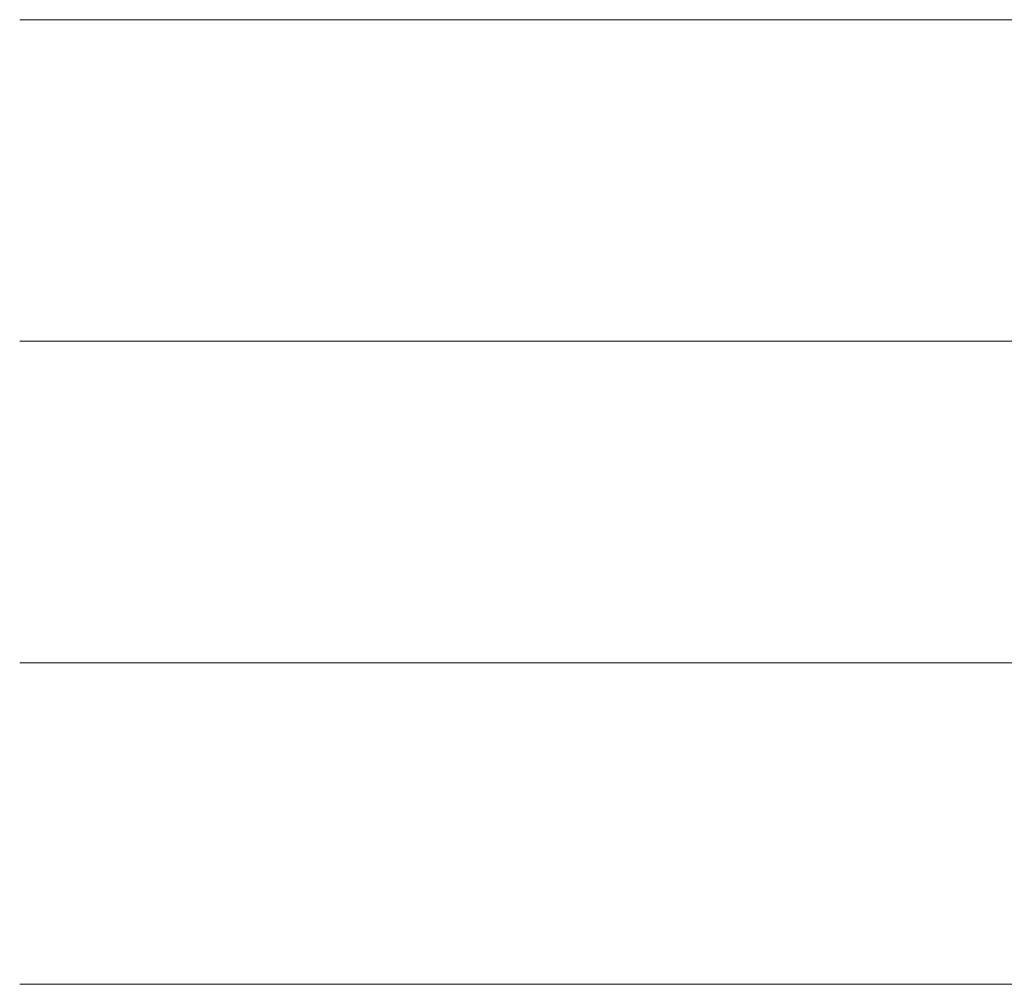
# Model space of a CAD drawing. Units: millimetres. Extents: x 59 to 11996, y 24 to 8424.
# Drawn here: x 8649 to 8670, y 462 to 483 of the extents above; entities that cross this region are included whole.
import ezdxf

# ---------------------------------------------------------------- set-up
doc = ezdxf.new("R2010")
doc.units = ezdxf.units.MM
doc.header["$MEASUREMENT"] = 0
doc.layers.add('(1) Shape lines', color=7, linetype='Continuous', lineweight=35)

# ---------------------------------------------------------------- blocks, each defined once
blk = doc.blocks.new('HATCH_935_19d13aa1-5bcd-471a-9ae8-38b02b47e50d')
at = {"layer": '(1) Shape lines', "color": 0, "lineweight": 9}
for p, q in [((8648.924, 483), (8648.895, 483)), ((8648.927, 476), (8648.895, 476)), ((8648.93, 469), (8648.895, 469)), ((8648.933, 462), (8648.895, 462))]:
    blk.add_line(p, q, dxfattribs=at)
blk = doc.blocks.new('HATCH_936_bad6bb48-ffc2-4047-ba13-aa7d35637453')
at = {"layer": '(1) Shape lines', "color": 0, "lineweight": 9}
for p, q in [((8648.968, 483), (8648.924, 483)), ((8648.968, 476), (8648.927, 476)), ((8648.968, 469), (8648.93, 469)), ((8648.968, 462), (8648.933, 462))]:
    blk.add_line(p, q, dxfattribs=at)
blk = doc.blocks.new('HATCH_939_3246b069-4d44-41c8-9cf0-2e71874ff933')
at = {"layer": '(1) Shape lines', "color": 0, "lineweight": 9}
for p, q in [((8648.976, 483), (8648.968, 483)), ((8648.977, 476), (8648.968, 476)), ((8648.978, 469), (8648.968, 469)), ((8648.979, 462), (8648.968, 462))]:
    blk.add_line(p, q, dxfattribs=at)
blk = doc.blocks.new('HATCH_940_b9ad69ea-42a5-4cdf-9a2c-69c0aa1afb9d')
at = {"layer": '(1) Shape lines', "color": 0, "lineweight": 9}
for p, q in [((8648.989, 483), (8648.976, 483)), ((8648.989, 476), (8648.977, 476)), ((8648.989, 469), (8648.978, 469)), ((8648.989, 462), (8648.979, 462))]:
    blk.add_line(p, q, dxfattribs=at)
blk = doc.blocks.new('HATCH_943_88019c2d-be60-49cf-8215-70522855e6e9')
at = {"layer": '(1) Shape lines', "color": 0, "lineweight": 9}
for p, q in [((8649.12, 483), (8648.989, 483)), ((8649.135, 476), (8648.989, 476)), ((8649.149, 469), (8648.989, 469)), ((8649.163, 462), (8648.989, 462))]:
    blk.add_line(p, q, dxfattribs=at)
blk = doc.blocks.new('HATCH_944_a04a33fa-3d2f-41ba-81cd-7598407a5208')
at = {"layer": '(1) Shape lines', "color": 0, "lineweight": 9}
for p, q in [((8649.327, 483), (8649.12, 483)), ((8649.327, 476), (8649.135, 476)), ((8649.327, 469), (8649.149, 469)), ((8649.327, 462), (8649.163, 462))]:
    blk.add_line(p, q, dxfattribs=at)
blk = doc.blocks.new('HATCH_947_81c23456-17e9-4a06-93e9-c5d89d95bfa4')
at = {"layer": '(1) Shape lines', "color": 0, "lineweight": 9}
for p, q in [((8649.35, 483), (8649.327, 483)), ((8649.352, 476), (8649.327, 476)), ((8649.355, 469), (8649.327, 469)), ((8649.357, 462), (8649.327, 462))]:
    blk.add_line(p, q, dxfattribs=at)
blk = doc.blocks.new('HATCH_948_7c8dbfe8-4de3-4736-a5b1-1e43a9ba0c2b')
at = {"layer": '(1) Shape lines', "color": 0, "lineweight": 9}
for p, q in [((8649.386, 483), (8649.35, 483)), ((8649.386, 476), (8649.352, 476)), ((8649.386, 469), (8649.355, 469)), ((8649.386, 462), (8649.357, 462))]:
    blk.add_line(p, q, dxfattribs=at)
blk = doc.blocks.new('HATCH_951_5f5f8595-118b-4209-9130-cf435c10a279')
at = {"layer": '(1) Shape lines', "color": 0, "lineweight": 9}
for p, q in [((8649.689, 483), (8649.386, 483)), ((8649.722, 476), (8649.386, 476)), ((8649.756, 469), (8649.386, 469)), ((8649.789, 462), (8649.386, 462))]:
    blk.add_line(p, q, dxfattribs=at)
blk = doc.blocks.new('HATCH_952_fd4af62c-cce6-4354-be43-1c869bb8022a')
at = {"layer": '(1) Shape lines', "color": 0, "lineweight": 9}
for p, q in [((8650.179, 483), (8649.689, 483)), ((8650.179, 476), (8649.722, 476)), ((8650.179, 469), (8649.756, 469)), ((8650.179, 462), (8649.789, 462))]:
    blk.add_line(p, q, dxfattribs=at)
blk = doc.blocks.new('HATCH_955_2b854f1a-ed6d-46fd-8057-e4237e677a4c')
at = {"layer": '(1) Shape lines', "color": 0, "lineweight": 9}
for p, q in [((8650.209, 483), (8650.179, 483)), ((8650.212, 476), (8650.179, 476)), ((8650.216, 469), (8650.179, 469)), ((8650.219, 462), (8650.179, 462))]:
    blk.add_line(p, q, dxfattribs=at)
blk = doc.blocks.new('HATCH_956_6148cd28-34bb-4bcc-848f-9eca5729fc43')
at = {"layer": '(1) Shape lines', "color": 0, "lineweight": 9}
for p, q in [((8650.259, 483), (8650.209, 483)), ((8650.259, 476), (8650.212, 476)), ((8650.259, 469), (8650.216, 469)), ((8650.259, 462), (8650.219, 462))]:
    blk.add_line(p, q, dxfattribs=at)
blk = doc.blocks.new('HATCH_959_78640928-6269-4f3b-9172-8556b7d6bc27')
at = {"layer": '(1) Shape lines', "color": 0, "lineweight": 9}
for p, q in [((8650.804, 483), (8650.259, 483)), ((8650.865, 476), (8650.259, 476)), ((8650.927, 469), (8650.259, 469)), ((8650.988, 462), (8650.259, 462))]:
    blk.add_line(p, q, dxfattribs=at)
blk = doc.blocks.new('HATCH_960_54aa594c-1963-4146-a24e-da000759ae20')
at = {"layer": '(1) Shape lines', "color": 0, "lineweight": 9}
for p, q in [((8651.732, 483), (8650.804, 483)), ((8651.732, 476), (8650.865, 476)), ((8651.732, 469), (8650.927, 469)), ((8651.732, 462), (8650.988, 462))]:
    blk.add_line(p, q, dxfattribs=at)
blk = doc.blocks.new('HATCH_963_61cb1121-68bc-4973-876f-c13fe6e2e469')
at = {"layer": '(1) Shape lines', "color": 0, "lineweight": 9}
for p, q in [((8651.75, 483), (8651.732, 483)), ((8651.752, 476), (8651.732, 476)), ((8651.754, 469), (8651.732, 469)), ((8651.756, 462), (8651.732, 462))]:
    blk.add_line(p, q, dxfattribs=at)
blk = doc.blocks.new('HATCH_964_5670c3cb-f760-4326-a340-a1ca22343ca4')
at = {"layer": '(1) Shape lines', "color": 0, "lineweight": 9}
for p, q in [((8651.781, 483), (8651.75, 483)), ((8651.781, 476), (8651.752, 476)), ((8651.781, 469), (8651.754, 469)), ((8651.781, 462), (8651.756, 462))]:
    blk.add_line(p, q, dxfattribs=at)
blk = doc.blocks.new('HATCH_967_52cf35c3-5bb5-4f6e-8d58-8a3d5d9c5168')
at = {"layer": '(1) Shape lines', "color": 0, "lineweight": 9}
for p, q in [((8652.155, 483), (8651.781, 483)), ((8652.2, 476), (8651.781, 476)), ((8652.244, 469), (8651.781, 469)), ((8652.289, 462), (8651.781, 462))]:
    blk.add_line(p, q, dxfattribs=at)
blk = doc.blocks.new('HATCH_968_d27c59e5-7418-4a8c-9655-1c6f04bc596b')
at = {"layer": '(1) Shape lines', "color": 0, "lineweight": 9}
for p, q in [((8652.837, 483), (8652.155, 483)), ((8652.837, 476), (8652.2, 476)), ((8652.837, 469), (8652.244, 469)), ((8652.837, 462), (8652.289, 462))]:
    blk.add_line(p, q, dxfattribs=at)
blk = doc.blocks.new('HATCH_971_337ce731-7119-48ec-aff7-7f0c17167783')
at = {"layer": '(1) Shape lines', "color": 0, "lineweight": 9}
for p, q in [((8652.838, 483), (8652.837, 483)), ((8652.838, 476), (8652.837, 476)), ((8652.838, 469), (8652.837, 469)), ((8652.838, 462), (8652.837, 462))]:
    blk.add_line(p, q, dxfattribs=at)
blk = doc.blocks.new('HATCH_972_323aae6c-9269-4bae-97f6-6aa803f167df')
at = {"layer": '(1) Shape lines', "color": 0, "lineweight": 9}
for p, q in [((8652.839, 483), (8652.838, 483)), ((8652.839, 476), (8652.838, 476)), ((8652.839, 469), (8652.838, 469)), ((8652.839, 462), (8652.838, 462))]:
    blk.add_line(p, q, dxfattribs=at)
blk = doc.blocks.new('HATCH_975_2e9cc1d9-17a3-4a28-ba05-a8bc5b13f090')
at = {"layer": '(1) Shape lines', "color": 0, "lineweight": 9}
for p, q in [((8653.279, 483), (8652.839, 483)), ((8653.333, 476), (8652.839, 476)), ((8653.387, 469), (8652.839, 469)), ((8653.441, 462), (8652.839, 462))]:
    blk.add_line(p, q, dxfattribs=at)
blk = doc.blocks.new('HATCH_976_fd54a896-24b7-4d53-87b5-69ca1abfd80a')
at = {"layer": '(1) Shape lines', "color": 0, "lineweight": 9}
for p, q in [((8654.125, 483), (8653.279, 483)), ((8654.125, 476), (8653.333, 476)), ((8654.125, 469), (8653.387, 469)), ((8654.125, 462), (8653.441, 462))]:
    blk.add_line(p, q, dxfattribs=at)
blk = doc.blocks.new('HATCH_979_0d40f512-633b-47cb-b808-3cfa265a05fa')
at = {"layer": '(1) Shape lines', "color": 0, "lineweight": 9}
for p, q in [((8654.148, 483), (8654.125, 483)), ((8654.151, 476), (8654.125, 476)), ((8654.154, 469), (8654.125, 469)), ((8654.157, 462), (8654.125, 462))]:
    blk.add_line(p, q, dxfattribs=at)
blk = doc.blocks.new('HATCH_980_44293516-87c8-48de-9fd8-aeee2594f999')
at = {"layer": '(1) Shape lines', "color": 0, "lineweight": 9}
for p, q in [((8654.195, 483), (8654.148, 483)), ((8654.195, 476), (8654.151, 476)), ((8654.195, 469), (8654.154, 469)), ((8654.195, 462), (8654.157, 462))]:
    blk.add_line(p, q, dxfattribs=at)
blk = doc.blocks.new('HATCH_983_9f35043c-21b6-4cb1-afa7-60dacf7655ae')
at = {"layer": '(1) Shape lines', "color": 0, "lineweight": 9}
for p, q in [((8654.643, 483), (8654.195, 483)), ((8654.701, 476), (8654.195, 476)), ((8654.758, 469), (8654.195, 469)), ((8654.815, 462), (8654.195, 462))]:
    blk.add_line(p, q, dxfattribs=at)
blk = doc.blocks.new('HATCH_984_31e3048e-df5d-429d-b612-971a3afda6dc')
at = {"layer": '(1) Shape lines', "color": 0, "lineweight": 9}
for p, q in [((8655.565, 483), (8654.643, 483)), ((8655.565, 476), (8654.701, 476)), ((8655.565, 469), (8654.758, 469)), ((8655.565, 462), (8654.815, 462))]:
    blk.add_line(p, q, dxfattribs=at)
blk = doc.blocks.new('HATCH_987_0173347a-4b66-4354-8772-aea4d046cbde')
at = {"layer": '(1) Shape lines', "color": 0, "lineweight": 9}
for p, q in [((8655.595, 483), (8655.565, 483)), ((8655.599, 476), (8655.565, 476)), ((8655.603, 469), (8655.565, 469)), ((8655.607, 462), (8655.565, 462))]:
    blk.add_line(p, q, dxfattribs=at)
blk = doc.blocks.new('HATCH_988_a5ab9250-b080-4ea1-a1b3-2d88bdb8e50b')
at = {"layer": '(1) Shape lines', "color": 0, "lineweight": 9}
for p, q in [((8655.659, 483), (8655.595, 483)), ((8655.659, 476), (8655.599, 476)), ((8655.659, 469), (8655.603, 469)), ((8655.659, 462), (8655.607, 462))]:
    blk.add_line(p, q, dxfattribs=at)
blk = doc.blocks.new('HATCH_991_55668f5c-e6c9-4191-8b82-6ec411e71f9b')
at = {"layer": '(1) Shape lines', "color": 0, "lineweight": 9}
for p, q in [((8655.714, 483), (8655.659, 483)), ((8655.721, 476), (8655.659, 476)), ((8655.728, 469), (8655.659, 469)), ((8655.736, 462), (8655.659, 462))]:
    blk.add_line(p, q, dxfattribs=at)
blk = doc.blocks.new('HATCH_992_e3b0f8e2-ee98-489a-b3a7-b6f5908ccdf0')
at = {"layer": '(1) Shape lines', "color": 0, "lineweight": 9}
for p, q in [((8655.832, 483), (8655.714, 483)), ((8655.832, 476), (8655.721, 476)), ((8655.832, 469), (8655.728, 469)), ((8655.832, 462), (8655.736, 462))]:
    blk.add_line(p, q, dxfattribs=at)
blk = doc.blocks.new('HATCH_995_de2c8aac-6c9c-4f3c-931f-ee485163dda1')
at = {"layer": '(1) Shape lines', "color": 0, "lineweight": 9}
for p, q in [((8655.922, 483), (8655.832, 483)), ((8655.934, 476), (8655.832, 476)), ((8655.946, 469), (8655.832, 469)), ((8655.958, 462), (8655.832, 462))]:
    blk.add_line(p, q, dxfattribs=at)
blk = doc.blocks.new('HATCH_996_b31b7203-dd56-450f-af9c-bcebf874084c')
at = {"layer": '(1) Shape lines', "color": 0, "lineweight": 9}
for p, q in [((8656.115, 483), (8655.922, 483)), ((8656.115, 476), (8655.934, 476)), ((8656.115, 469), (8655.946, 469)), ((8656.115, 462), (8655.958, 462))]:
    blk.add_line(p, q, dxfattribs=at)
blk = doc.blocks.new('HATCH_999_e621e864-90e3-49cd-9c1d-ccf8158218e7')
at = {"layer": '(1) Shape lines', "color": 0, "lineweight": 9}
for p, q in [((8656.552, 483), (8656.115, 483)), ((8656.61, 476), (8656.115, 476)), ((8656.667, 469), (8656.115, 469)), ((8656.725, 462), (8656.115, 462))]:
    blk.add_line(p, q, dxfattribs=at)
blk = doc.blocks.new('HATCH_1000_924807bf-22ab-463e-8acb-1d7bbb488882')
at = {"layer": '(1) Shape lines', "color": 0, "lineweight": 9}
for p, q in [((8657.463, 483), (8656.552, 483)), ((8657.463, 476), (8656.61, 476)), ((8657.463, 469), (8656.667, 469)), ((8657.463, 462), (8656.725, 462))]:
    blk.add_line(p, q, dxfattribs=at)
blk = doc.blocks.new('HATCH_1003_2c4fbcbf-fce7-4ed3-8d73-6d4c67e5816b')
at = {"layer": '(1) Shape lines', "color": 0, "lineweight": 9}
for p, q in [((8657.568, 483), (8657.463, 483)), ((8657.581, 476), (8657.463, 476)), ((8657.594, 469), (8657.463, 469)), ((8657.607, 462), (8657.463, 462))]:
    blk.add_line(p, q, dxfattribs=at)
blk = doc.blocks.new('HATCH_1004_1a18bf27-5640-412b-8a44-f9a1d28cf73b')
at = {"layer": '(1) Shape lines', "color": 0, "lineweight": 9}
for p, q in [((8657.775, 483), (8657.568, 483)), ((8657.775, 476), (8657.581, 476)), ((8657.775, 469), (8657.594, 469)), ((8657.775, 462), (8657.607, 462))]:
    blk.add_line(p, q, dxfattribs=at)
blk = doc.blocks.new('HATCH_1007_b96fc3b3-3f7c-4d03-9013-0b5a18cfdfbd')
at = {"layer": '(1) Shape lines', "color": 0, "lineweight": 9}
for p, q in [((8658.39, 483), (8657.775, 483)), ((8658.467, 476), (8657.775, 476)), ((8658.543, 469), (8657.775, 469)), ((8658.62, 462), (8657.775, 462))]:
    blk.add_line(p, q, dxfattribs=at)
blk = doc.blocks.new('HATCH_1008_20a9efcd-5983-46ef-ba44-6fd167df84d5')
at = {"layer": '(1) Shape lines', "color": 0, "lineweight": 9}
for p, q in [((8659.56, 483), (8658.39, 483)), ((8659.56, 476), (8658.467, 476)), ((8659.56, 469), (8658.543, 469)), ((8659.56, 462), (8658.62, 462))]:
    blk.add_line(p, q, dxfattribs=at)
blk = doc.blocks.new('HATCH_1011_f3afafe7-aa64-438a-a9ad-a167e0b44599')
at = {"layer": '(1) Shape lines', "color": 0, "lineweight": 9}
for p, q in [((8659.735, 483), (8659.56, 483)), ((8659.756, 476), (8659.56, 476)), ((8659.777, 469), (8659.56, 469)), ((8659.798, 462), (8659.56, 462))]:
    blk.add_line(p, q, dxfattribs=at)
blk = doc.blocks.new('HATCH_1012_0f3b3f4b-4ac6-4134-8d27-6eb4a508309b')
at = {"layer": '(1) Shape lines', "color": 0, "lineweight": 9}
for p, q in [((8660.049, 483), (8659.735, 483)), ((8660.049, 476), (8659.756, 476)), ((8660.049, 469), (8659.777, 469)), ((8660.049, 462), (8659.798, 462))]:
    blk.add_line(p, q, dxfattribs=at)
blk = doc.blocks.new('HATCH_1015_5293ee95-1ff7-4fab-9997-1d131b72a901')
at = {"layer": '(1) Shape lines', "color": 0, "lineweight": 9}
for p, q in [((8660.761, 483), (8660.049, 483)), ((8660.844, 476), (8660.049, 476)), ((8660.927, 469), (8660.049, 469)), ((8661.01, 462), (8660.049, 462))]:
    blk.add_line(p, q, dxfattribs=at)
blk = doc.blocks.new('HATCH_1016_1295aa1f-40c2-406d-868a-c76694e6bc3b')
at = {"layer": '(1) Shape lines', "color": 0, "lineweight": 9}
for p, q in [((8661.97, 483), (8660.761, 483)), ((8661.97, 476), (8660.844, 476)), ((8661.97, 469), (8660.927, 469)), ((8661.97, 462), (8661.01, 462))]:
    blk.add_line(p, q, dxfattribs=at)
blk = doc.blocks.new('HATCH_1019_268abb27-f685-442d-a464-de3be0fd55b1')
at = {"layer": '(1) Shape lines', "color": 0, "lineweight": 9}
for p, q in [((8662.244, 483), (8661.97, 483)), ((8662.275, 476), (8661.97, 476)), ((8662.305, 469), (8661.97, 469)), ((8662.336, 462), (8661.97, 462))]:
    blk.add_line(p, q, dxfattribs=at)
blk = doc.blocks.new('HATCH_1020_570542cf-08b7-4dc6-ac4a-e5ba7d3285f6')
at = {"layer": '(1) Shape lines', "color": 0, "lineweight": 9}
for p, q in [((8662.68, 483), (8662.244, 483)), ((8662.68, 476), (8662.275, 476)), ((8662.68, 469), (8662.305, 469)), ((8662.68, 462), (8662.336, 462))]:
    blk.add_line(p, q, dxfattribs=at)
blk = doc.blocks.new('HATCH_1023_b99aff2b-6e8d-4cdb-903c-1760b4f86a0f')
at = {"layer": '(1) Shape lines', "color": 0, "lineweight": 9}
for p, q in [((8662.841, 483), (8662.68, 483)), ((8662.859, 476), (8662.68, 476)), ((8662.876, 469), (8662.68, 469)), ((8662.893, 462), (8662.68, 462))]:
    blk.add_line(p, q, dxfattribs=at)
blk = doc.blocks.new('HATCH_1024_6cd30e84-33cd-4bef-9b3f-acdda82aec16')
at = {"layer": '(1) Shape lines', "color": 0, "lineweight": 9}
for p, q in [((8663.09, 483), (8662.841, 483)), ((8663.09, 476), (8662.859, 476)), ((8663.09, 469), (8662.876, 469)), ((8663.09, 462), (8662.893, 462))]:
    blk.add_line(p, q, dxfattribs=at)
blk = doc.blocks.new('HATCH_1029_ce789c99-aa0d-4348-aef4-a27ca5e96cce')
at = {"layer": '(1) Shape lines', "color": 0, "lineweight": 9}
for p, q in [((8663.154, 483), (8663.09, 483)), ((8663.161, 476), (8663.09, 476)), ((8663.168, 469), (8663.09, 469)), ((8663.175, 462), (8663.09, 462))]:
    blk.add_line(p, q, dxfattribs=at)
blk = doc.blocks.new('HATCH_1030_5a4ea114-09c4-4535-9bbb-0aeb2e84fb26')
at = {"layer": '(1) Shape lines', "color": 0, "lineweight": 9}
for p, q in [((8663.252, 483), (8663.154, 483)), ((8663.252, 476), (8663.161, 476)), ((8663.252, 469), (8663.168, 469)), ((8663.252, 462), (8663.175, 462))]:
    blk.add_line(p, q, dxfattribs=at)
blk = doc.blocks.new('HATCH_1035_e92280c6-5134-4ca5-9567-f3db650cb3c5')
at = {"layer": '(1) Shape lines', "color": 0, "lineweight": 9}
for p, q in [((8663.258, 483), (8663.252, 483)), ((8663.258, 476), (8663.252, 476)), ((8663.259, 469), (8663.252, 469)), ((8663.26, 462), (8663.252, 462))]:
    blk.add_line(p, q, dxfattribs=at)
blk = doc.blocks.new('HATCH_1036_9fb8bb8a-a02d-48cb-b653-6be9bad5b3c8')
at = {"layer": '(1) Shape lines', "color": 0, "lineweight": 9}
for p, q in [((8663.267, 483), (8663.258, 483)), ((8663.267, 476), (8663.258, 476)), ((8663.267, 469), (8663.259, 469)), ((8663.267, 462), (8663.26, 462))]:
    blk.add_line(p, q, dxfattribs=at)
blk = doc.blocks.new('HATCH_1041_dddfe3f7-bece-493f-bb12-82a5b5e4e4aa')
at = {"layer": '(1) Shape lines', "color": 0, "lineweight": 9}
for p, q in [((8663.373, 483), (8663.267, 483)), ((8663.384, 476), (8663.267, 476)), ((8663.396, 469), (8663.267, 469)), ((8663.407, 462), (8663.267, 462))]:
    blk.add_line(p, q, dxfattribs=at)
blk = doc.blocks.new('HATCH_1042_148a3e7b-df55-4484-9bf1-bb9da2800372')
at = {"layer": '(1) Shape lines', "color": 0, "lineweight": 9}
for p, q in [((8663.533, 483), (8663.373, 483)), ((8663.533, 476), (8663.384, 476)), ((8663.533, 469), (8663.396, 469)), ((8663.533, 462), (8663.407, 462))]:
    blk.add_line(p, q, dxfattribs=at)
blk = doc.blocks.new('HATCH_1047_1bef2b08-0147-450d-8208-3541057c64d6')
at = {"layer": '(1) Shape lines', "color": 0, "lineweight": 9}
for p, q in [((8663.547, 483), (8663.533, 483)), ((8663.549, 476), (8663.533, 476)), ((8663.55, 469), (8663.533, 469)), ((8663.552, 462), (8663.533, 462))]:
    blk.add_line(p, q, dxfattribs=at)
blk = doc.blocks.new('HATCH_1048_071cd391-335d-4f1a-9766-a84c333f398d')
at = {"layer": '(1) Shape lines', "color": 0, "lineweight": 9}
for p, q in [((8663.569, 483), (8663.547, 483)), ((8663.569, 476), (8663.549, 476)), ((8663.569, 469), (8663.55, 469)), ((8663.569, 462), (8663.552, 462))]:
    blk.add_line(p, q, dxfattribs=at)
blk = doc.blocks.new('HATCH_1053_072477d3-abe5-4f4b-9e46-f3369654e677')
at = {"layer": '(1) Shape lines', "color": 0, "lineweight": 9}
for p, q in [((8663.75, 483), (8663.569, 483)), ((8663.769, 476), (8663.569, 476)), ((8663.788, 469), (8663.569, 469)), ((8663.807, 462), (8663.569, 462))]:
    blk.add_line(p, q, dxfattribs=at)
blk = doc.blocks.new('HATCH_1054_c340503a-397c-4ad6-93c8-2258cc5b3435')
at = {"layer": '(1) Shape lines', "color": 0, "lineweight": 9}
for p, q in [((8664.017, 483), (8663.75, 483)), ((8664.017, 476), (8663.769, 476)), ((8664.017, 469), (8663.788, 469)), ((8664.017, 462), (8663.807, 462))]:
    blk.add_line(p, q, dxfattribs=at)
blk = doc.blocks.new('HATCH_1059_8e09a977-4efb-4d36-b621-4aab025c326e')
at = {"layer": '(1) Shape lines', "color": 0, "lineweight": 9}
for p, q in [((8664.045, 483), (8664.017, 483)), ((8664.048, 476), (8664.017, 476)), ((8664.051, 469), (8664.017, 469)), ((8664.053, 462), (8664.017, 462))]:
    blk.add_line(p, q, dxfattribs=at)
blk = doc.blocks.new('HATCH_1060_93c4e6c8-532e-4094-a3b6-b8fc750e725d')
at = {"layer": '(1) Shape lines', "color": 0, "lineweight": 9}
for p, q in [((8664.085, 483), (8664.045, 483)), ((8664.085, 476), (8664.048, 476)), ((8664.085, 469), (8664.051, 469)), ((8664.085, 462), (8664.053, 462))]:
    blk.add_line(p, q, dxfattribs=at)
blk = doc.blocks.new('HATCH_1065_66275739-5141-4091-be51-28e564633de5')
at = {"layer": '(1) Shape lines', "color": 0, "lineweight": 9}
for p, q in [((8664.343, 483), (8664.085, 483)), ((8664.37, 476), (8664.085, 476)), ((8664.397, 469), (8664.085, 469)), ((8664.424, 462), (8664.085, 462))]:
    blk.add_line(p, q, dxfattribs=at)
blk = doc.blocks.new('HATCH_1066_2a711dca-bd18-436a-bb3b-4a2770215084')
at = {"layer": '(1) Shape lines', "color": 0, "lineweight": 9}
for p, q in [((8664.714, 483), (8664.343, 483)), ((8664.714, 476), (8664.37, 476)), ((8664.714, 469), (8664.397, 469)), ((8664.714, 462), (8664.424, 462))]:
    blk.add_line(p, q, dxfattribs=at)
blk = doc.blocks.new('HATCH_1071_3ec1e069-7421-4e25-b2bd-1dbe014928b2')
at = {"layer": '(1) Shape lines', "color": 0, "lineweight": 9}
for p, q in [((8664.732, 483), (8664.714, 483)), ((8664.734, 476), (8664.714, 476)), ((8664.736, 469), (8664.714, 469)), ((8664.738, 462), (8664.714, 462))]:
    blk.add_line(p, q, dxfattribs=at)
blk = doc.blocks.new('HATCH_1072_3de2658f-309f-416a-ba1d-16af7a410348')
at = {"layer": '(1) Shape lines', "color": 0, "lineweight": 9}
for p, q in [((8664.758, 483), (8664.732, 483)), ((8664.758, 476), (8664.734, 476)), ((8664.758, 469), (8664.736, 469)), ((8664.758, 462), (8664.738, 462))]:
    blk.add_line(p, q, dxfattribs=at)
blk = doc.blocks.new('HATCH_1077_e614b09c-ca73-4b9a-952a-6fddc11fc694')
at = {"layer": '(1) Shape lines', "color": 0, "lineweight": 9}
for p, q in [((8664.804, 483), (8664.758, 483)), ((8664.808, 476), (8664.758, 476)), ((8664.813, 469), (8664.758, 469)), ((8664.818, 462), (8664.758, 462))]:
    blk.add_line(p, q, dxfattribs=at)
blk = doc.blocks.new('HATCH_1078_e647ec8b-f070-43f7-9e15-2f57aeb72cc0')
at = {"layer": '(1) Shape lines', "color": 0, "lineweight": 9}
for p, q in [((8664.868, 483), (8664.804, 483)), ((8664.868, 476), (8664.808, 476)), ((8664.868, 469), (8664.813, 469)), ((8664.868, 462), (8664.818, 462))]:
    blk.add_line(p, q, dxfattribs=at)
blk = doc.blocks.new('HATCH_1083_38dc5dd5-3251-4cea-b50c-e73009c1f018')
at = {"layer": '(1) Shape lines', "color": 0, "lineweight": 9}
for p, q in [((8665.216, 483), (8664.868, 483)), ((8665.251, 476), (8664.868, 476)), ((8665.287, 469), (8664.868, 469)), ((8665.322, 462), (8664.868, 462))]:
    blk.add_line(p, q, dxfattribs=at)
blk = doc.blocks.new('HATCH_1084_273b51bd-1f99-44c7-9e98-bb3613bf59a9')
at = {"layer": '(1) Shape lines', "color": 0, "lineweight": 9}
for p, q in [((8665.695, 483), (8665.216, 483)), ((8665.695, 476), (8665.251, 476)), ((8665.695, 469), (8665.287, 469)), ((8665.695, 462), (8665.322, 462))]:
    blk.add_line(p, q, dxfattribs=at)
blk = doc.blocks.new('HATCH_1089_7cb3e042-3d14-4ab9-a20e-60b770423b76')
at = {"layer": '(1) Shape lines', "color": 0, "lineweight": 9}
for p, q in [((8665.742, 483), (8665.695, 483)), ((8665.747, 476), (8665.695, 476)), ((8665.751, 469), (8665.695, 469)), ((8665.756, 462), (8665.695, 462))]:
    blk.add_line(p, q, dxfattribs=at)
blk = doc.blocks.new('HATCH_1090_2c638aed-966a-4e50-88a2-bbfdeab1b6c8')
at = {"layer": '(1) Shape lines', "color": 0, "lineweight": 9}
for p, q in [((8665.806, 483), (8665.742, 483)), ((8665.806, 476), (8665.747, 476)), ((8665.806, 469), (8665.751, 469)), ((8665.806, 462), (8665.756, 462))]:
    blk.add_line(p, q, dxfattribs=at)
blk = doc.blocks.new('HATCH_1095_269382d1-ef74-4bbf-98ed-ae636f420a85')
at = {"layer": '(1) Shape lines', "color": 0, "lineweight": 9}
for p, q in [((8665.877, 483), (8665.806, 483)), ((8665.884, 476), (8665.806, 476)), ((8665.892, 469), (8665.806, 469)), ((8665.899, 462), (8665.806, 462))]:
    blk.add_line(p, q, dxfattribs=at)
blk = doc.blocks.new('HATCH_1096_a323c735-f7b3-4eff-b2a8-a65ed4c2fad0')
at = {"layer": '(1) Shape lines', "color": 0, "lineweight": 9}
for p, q in [((8665.973, 483), (8665.877, 483)), ((8665.973, 476), (8665.884, 476)), ((8665.973, 469), (8665.892, 469)), ((8665.973, 462), (8665.899, 462))]:
    blk.add_line(p, q, dxfattribs=at)
blk = doc.blocks.new('HATCH_1101_9cd00227-f5a6-4ab0-bc54-3c272188126c')
at = {"layer": '(1) Shape lines', "color": 0, "lineweight": 9}
for p, q in [((8666.513, 483), (8665.973, 483)), ((8666.567, 476), (8665.973, 476)), ((8666.621, 469), (8665.973, 469)), ((8666.675, 462), (8665.973, 462))]:
    blk.add_line(p, q, dxfattribs=at)
blk = doc.blocks.new('HATCH_1102_31cbe056-1f0f-4144-9060-1aaa7be45362')
at = {"layer": '(1) Shape lines', "color": 0, "lineweight": 9}
for p, q in [((8667.215, 483), (8666.513, 483)), ((8667.215, 476), (8666.567, 476)), ((8667.215, 469), (8666.621, 469)), ((8667.215, 462), (8666.675, 462))]:
    blk.add_line(p, q, dxfattribs=at)
blk = doc.blocks.new('HATCH_1107_82ea839d-09c7-4577-975a-a0d5043cc932')
at = {"layer": '(1) Shape lines', "color": 0, "lineweight": 9}
for p, q in [((8667.32, 483), (8667.215, 483)), ((8667.33, 476), (8667.215, 476)), ((8667.34, 469), (8667.215, 469)), ((8667.351, 462), (8667.215, 462))]:
    blk.add_line(p, q, dxfattribs=at)
blk = doc.blocks.new('HATCH_1108_95d47137-0f59-423b-b965-bd0a72106dc7')
at = {"layer": '(1) Shape lines', "color": 0, "lineweight": 9}
for p, q in [((8667.452, 483), (8667.32, 483)), ((8667.452, 476), (8667.33, 476)), ((8667.452, 469), (8667.34, 469)), ((8667.452, 462), (8667.351, 462))]:
    blk.add_line(p, q, dxfattribs=at)
blk = doc.blocks.new('HATCH_1113_b2783dce-5623-4f7e-9e6a-8553db8ddb78')
at = {"layer": '(1) Shape lines', "color": 0, "lineweight": 9}
for p, q in [((8667.615, 483), (8667.452, 483)), ((8667.631, 476), (8667.452, 476)), ((8667.646, 469), (8667.452, 469)), ((8667.662, 462), (8667.452, 462))]:
    blk.add_line(p, q, dxfattribs=at)
blk = doc.blocks.new('HATCH_1114_c7b01567-7b0c-4b9b-93ab-174dafd35b40')
at = {"layer": '(1) Shape lines', "color": 0, "lineweight": 9}
for p, q in [((8667.816, 483), (8667.615, 483)), ((8667.816, 476), (8667.631, 476)), ((8667.816, 469), (8667.646, 469)), ((8667.816, 462), (8667.662, 462))]:
    blk.add_line(p, q, dxfattribs=at)
blk = doc.blocks.new('HATCH_1119_3b92fe31-2818-4503-9a08-26dd02e551bd')
at = {"layer": '(1) Shape lines', "color": 0, "lineweight": 9}
for p, q in [((8668.373, 483), (8667.816, 483)), ((8668.426, 476), (8667.816, 476)), ((8668.479, 469), (8667.816, 469)), ((8668.532, 462), (8667.816, 462))]:
    blk.add_line(p, q, dxfattribs=at)
blk = doc.blocks.new('HATCH_1120_546f4940-c249-49ff-a6c1-8a09a0cfadd6')
at = {"layer": '(1) Shape lines', "color": 0, "lineweight": 9}
for p, q in [((8669.036, 483), (8668.373, 483)), ((8669.036, 476), (8668.426, 476)), ((8669.036, 469), (8668.479, 469)), ((8669.036, 462), (8668.532, 462))]:
    blk.add_line(p, q, dxfattribs=at)
blk = doc.blocks.new('HATCH_1125_a560431b-ea32-4511-9e3f-be26525edaf5')
at = {"layer": '(1) Shape lines', "color": 0, "lineweight": 9}
for p, q in [((8669.074, 483), (8669.036, 483)), ((8669.078, 476), (8669.036, 476)), ((8669.081, 469), (8669.036, 469)), ((8669.085, 462), (8669.036, 462))]:
    blk.add_line(p, q, dxfattribs=at)
blk = doc.blocks.new('HATCH_1126_e848cc6a-3a48-4f02-a685-351b13133ad4')
at = {"layer": '(1) Shape lines', "color": 0, "lineweight": 9}
for p, q in [((8669.118, 483), (8669.074, 483)), ((8669.118, 476), (8669.078, 476)), ((8669.118, 469), (8669.081, 469)), ((8669.118, 462), (8669.085, 462))]:
    blk.add_line(p, q, dxfattribs=at)
blk = doc.blocks.new('HATCH_1131_d285a11b-639d-4fdf-ab2a-287cf5802aec')
at = {"layer": '(1) Shape lines', "color": 0, "lineweight": 9}
for p, q in [((8669.231, 483), (8669.118, 483)), ((8669.241, 476), (8669.118, 476)), ((8669.251, 469), (8669.118, 469)), ((8669.262, 462), (8669.118, 462))]:
    blk.add_line(p, q, dxfattribs=at)
blk = doc.blocks.new('HATCH_1132_973d8076-14d9-425e-a4e3-0953e524a4e0')
at = {"layer": '(1) Shape lines', "color": 0, "lineweight": 9}
for p, q in [((8669.36, 483), (8669.231, 483)), ((8669.36, 476), (8669.241, 476)), ((8669.36, 469), (8669.251, 469)), ((8669.36, 462), (8669.262, 462))]:
    blk.add_line(p, q, dxfattribs=at)
blk = doc.blocks.new('HATCH_1137_39abccc1-50c5-46f2-9f1e-b5ad69ea52fe')
at = {"layer": '(1) Shape lines', "color": 0, "lineweight": 9}
for p, q in [((8669.942, 483), (8669.36, 483)), ((8669.995, 476), (8669.36, 476)), ((8670.049, 469), (8669.36, 469)), ((8670.102, 462), (8669.36, 462))]:
    blk.add_line(p, q, dxfattribs=at)
blk = doc.blocks.new('HATCH_1138_28df117f-0737-40a8-8f06-a7bdbd95fa2f')
at = {"layer": '(1) Shape lines', "color": 0, "lineweight": 9}
for p, q in [((8670.588, 483), (8669.942, 483)), ((8670.588, 476), (8669.995, 476)), ((8670.588, 469), (8670.049, 469)), ((8670.588, 462), (8670.102, 462))]:
    blk.add_line(p, q, dxfattribs=at)
blk = doc.blocks.new('GROUP_0_368a8a3d-1199-4f26-9f28-ac9459be0800')
at = {"layer": '(1) Shape lines', "color": 154, "linetype": 'ByBlock'}
for name in ['HATCH_1138_28df117f-0737-40a8-8f06-a7bdbd95fa2f', 'HATCH_1090_2c638aed-966a-4e50-88a2-bbfdeab1b6c8', 'HATCH_1095_269382d1-ef74-4bbf-98ed-ae636f420a85', 'HATCH_1096_a323c735-f7b3-4eff-b2a8-a65ed4c2fad0', 'HATCH_1101_9cd00227-f5a6-4ab0-bc54-3c272188126c', 'HATCH_1102_31cbe056-1f0f-4144-9060-1aaa7be45362', 'HATCH_1107_82ea839d-09c7-4577-975a-a0d5043cc932', 'HATCH_1108_95d47137-0f59-423b-b965-bd0a72106dc7', 'HATCH_1113_b2783dce-5623-4f7e-9e6a-8553db8ddb78', 'HATCH_1114_c7b01567-7b0c-4b9b-93ab-174dafd35b40', 'HATCH_1119_3b92fe31-2818-4503-9a08-26dd02e551bd', 'HATCH_1120_546f4940-c249-49ff-a6c1-8a09a0cfadd6', 'HATCH_1125_a560431b-ea32-4511-9e3f-be26525edaf5', 'HATCH_1126_e848cc6a-3a48-4f02-a685-351b13133ad4', 'HATCH_1131_d285a11b-639d-4fdf-ab2a-287cf5802aec', 'HATCH_1132_973d8076-14d9-425e-a4e3-0953e524a4e0', 'HATCH_1137_39abccc1-50c5-46f2-9f1e-b5ad69ea52fe', 'HATCH_935_19d13aa1-5bcd-471a-9ae8-38b02b47e50d', 'HATCH_936_bad6bb48-ffc2-4047-ba13-aa7d35637453', 'HATCH_939_3246b069-4d44-41c8-9cf0-2e71874ff933', 'HATCH_940_b9ad69ea-42a5-4cdf-9a2c-69c0aa1afb9d', 'HATCH_943_88019c2d-be60-49cf-8215-70522855e6e9', 'HATCH_944_a04a33fa-3d2f-41ba-81cd-7598407a5208', 'HATCH_947_81c23456-17e9-4a06-93e9-c5d89d95bfa4', 'HATCH_948_7c8dbfe8-4de3-4736-a5b1-1e43a9ba0c2b', 'HATCH_951_5f5f8595-118b-4209-9130-cf435c10a279', 'HATCH_952_fd4af62c-cce6-4354-be43-1c869bb8022a', 'HATCH_1016_1295aa1f-40c2-406d-868a-c76694e6bc3b', 'HATCH_1019_268abb27-f685-442d-a464-de3be0fd55b1', 'HATCH_1020_570542cf-08b7-4dc6-ac4a-e5ba7d3285f6', 'HATCH_1023_b99aff2b-6e8d-4cdb-903c-1760b4f86a0f', 'HATCH_1024_6cd30e84-33cd-4bef-9b3f-acdda82aec16', 'HATCH_1029_ce789c99-aa0d-4348-aef4-a27ca5e96cce', 'HATCH_1030_5a4ea114-09c4-4535-9bbb-0aeb2e84fb26', 'HATCH_1035_e92280c6-5134-4ca5-9567-f3db650cb3c5', 'HATCH_1036_9fb8bb8a-a02d-48cb-b653-6be9bad5b3c8', 'HATCH_1041_dddfe3f7-bece-493f-bb12-82a5b5e4e4aa', 'HATCH_1042_148a3e7b-df55-4484-9bf1-bb9da2800372', 'HATCH_1047_1bef2b08-0147-450d-8208-3541057c64d6', 'HATCH_1048_071cd391-335d-4f1a-9766-a84c333f398d', 'HATCH_1053_072477d3-abe5-4f4b-9e46-f3369654e677', 'HATCH_1054_c340503a-397c-4ad6-93c8-2258cc5b3435', 'HATCH_1059_8e09a977-4efb-4d36-b621-4aab025c326e', 'HATCH_1060_93c4e6c8-532e-4094-a3b6-b8fc750e725d', 'HATCH_1065_66275739-5141-4091-be51-28e564633de5', 'HATCH_1066_2a711dca-bd18-436a-bb3b-4a2770215084', 'HATCH_1071_3ec1e069-7421-4e25-b2bd-1dbe014928b2', 'HATCH_1072_3de2658f-309f-416a-ba1d-16af7a410348', 'HATCH_1077_e614b09c-ca73-4b9a-952a-6fddc11fc694', 'HATCH_1078_e647ec8b-f070-43f7-9e15-2f57aeb72cc0', 'HATCH_1083_38dc5dd5-3251-4cea-b50c-e73009c1f018', 'HATCH_1084_273b51bd-1f99-44c7-9e98-bb3613bf59a9', 'HATCH_1089_7cb3e042-3d14-4ab9-a20e-60b770423b76', 'HATCH_955_2b854f1a-ed6d-46fd-8057-e4237e677a4c', 'HATCH_956_6148cd28-34bb-4bcc-848f-9eca5729fc43', 'HATCH_959_78640928-6269-4f3b-9172-8556b7d6bc27', 'HATCH_960_54aa594c-1963-4146-a24e-da000759ae20', 'HATCH_963_61cb1121-68bc-4973-876f-c13fe6e2e469', 'HATCH_964_5670c3cb-f760-4326-a340-a1ca22343ca4', 'HATCH_967_52cf35c3-5bb5-4f6e-8d58-8a3d5d9c5168', 'HATCH_968_d27c59e5-7418-4a8c-9655-1c6f04bc596b', 'HATCH_971_337ce731-7119-48ec-aff7-7f0c17167783', 'HATCH_972_323aae6c-9269-4bae-97f6-6aa803f167df', 'HATCH_975_2e9cc1d9-17a3-4a28-ba05-a8bc5b13f090', 'HATCH_976_fd54a896-24b7-4d53-87b5-69ca1abfd80a', 'HATCH_1004_1a18bf27-5640-412b-8a44-f9a1d28cf73b', 'HATCH_1007_b96fc3b3-3f7c-4d03-9013-0b5a18cfdfbd', 'HATCH_1008_20a9efcd-5983-46ef-ba44-6fd167df84d5', 'HATCH_1011_f3afafe7-aa64-438a-a9ad-a167e0b44599', 'HATCH_1012_0f3b3f4b-4ac6-4134-8d27-6eb4a508309b', 'HATCH_1015_5293ee95-1ff7-4fab-9997-1d131b72a901', 'HATCH_979_0d40f512-633b-47cb-b808-3cfa265a05fa', 'HATCH_980_44293516-87c8-48de-9fd8-aeee2594f999', 'HATCH_983_9f35043c-21b6-4cb1-afa7-60dacf7655ae', 'HATCH_984_31e3048e-df5d-429d-b612-971a3afda6dc', 'HATCH_987_0173347a-4b66-4354-8772-aea4d046cbde', 'HATCH_988_a5ab9250-b080-4ea1-a1b3-2d88bdb8e50b', 'HATCH_991_55668f5c-e6c9-4191-8b82-6ec411e71f9b', 'HATCH_992_e3b0f8e2-ee98-489a-b3a7-b6f5908ccdf0', 'HATCH_995_de2c8aac-6c9c-4f3c-931f-ee485163dda1', 'HATCH_996_b31b7203-dd56-450f-af9c-bcebf874084c', 'HATCH_999_e621e864-90e3-49cd-9c1d-ccf8158218e7', 'HATCH_1000_924807bf-22ab-463e-8acb-1d7bbb488882', 'HATCH_1003_2c4fbcbf-fce7-4ed3-8d73-6d4c67e5816b']:
    blk.add_blockref(name, (0, 0), dxfattribs=at)

msp = doc.modelspace()

# ---------------------------------------------------------------- block references
at = {"color": 7, "linetype": 'ByBlock'}
msp.add_blockref('GROUP_0_368a8a3d-1199-4f26-9f28-ac9459be0800', (0, 0), dxfattribs=at)

doc.saveas('drawing.dxf')
